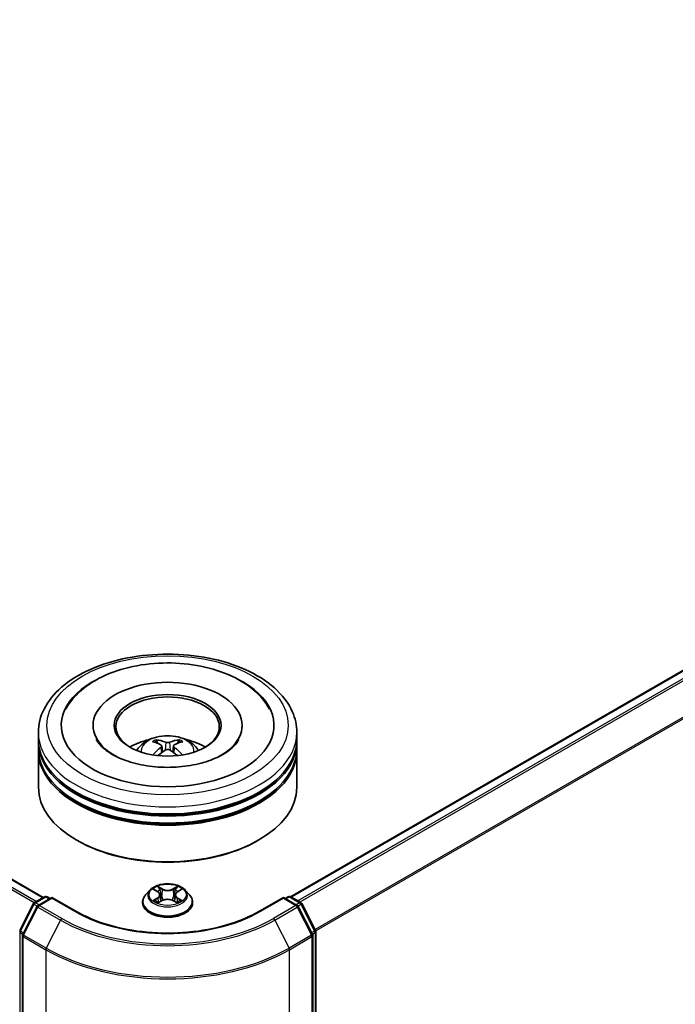
# Model space of a CAD drawing. Units: millimetres. Extents: x 0 to 7294, y 0 to 1124.
# Drawn here: x 396 to 443, y 507 to 579 of the extents above; entities that cross this region are included whole.
import ezdxf

# ---------------------------------------------------------------- set-up
doc = ezdxf.new("R2010")
doc.units = ezdxf.units.MM
doc.header["$LTSCALE"] = 2.5
doc.layers.add('Visible (ISO)', color=7, linetype='Continuous', lineweight=35)
doc.layers.add('Visible Narrow (ISO)', color=7, linetype='Continuous', lineweight=25)

msp = doc.modelspace()

# ---------------------------------------------------------------- linework, layer by layer
at = {"layer": 'Visible (ISO)'}
for p, q in [((397.5907, 514.8303), (287.2432, 578.5395)), ((481.7753, 553.126), (415.5335, 514.8813)), ((397.2313, 526.2999), (397.2313, 526.8102)), ((401.2001, 527.3205), (401.2001, 527.198)), ((412.0126, 527.3205), (412.0126, 527.198)), ((415.9813, 526.2999), (415.9813, 526.8102)), ((397.2313, 525.6365), (397.2313, 526.1468)), ((415.9813, 525.6365), (415.9813, 526.1468)), ((397.2313, 522.8298), (397.2313, 525.4834)), ((406.1767, 525.8294), (406.2254, 525.3758)), ((407.036, 525.8294), (406.9873, 525.3758)), ((415.9813, 522.8298), (415.9813, 525.4834)), ((400.0656, 518.9515), (399.9772, 519.0025)), ((413.1471, 518.9515), (413.2355, 519.0025)), ((405.3246, 515.3586), (405.0146, 515.0127)), ((405.6283, 515.3966), (405.8944, 515.2375)), ((407.3183, 515.2375), (407.5844, 515.3966)), ((407.8881, 515.3586), (408.1981, 515.0127)), ((396.9407, 514.455), (397.6737, 514.8783)), ((398.2094, 514.8303), (397.2055, 514.2507)), ((397.8612, 514.8783), (398.0769, 514.7538)), ((398.2094, 514.7669), (398.2094, 514.8303)), ((399.9384, 513.8321), (398.2094, 514.8303)), ((405.9431, 514.449), (406.2203, 514.6035)), ((406.0582, 515.019), (406.1095, 514.5418)), ((406.9924, 514.6035), (407.2695, 514.449)), ((407.1544, 515.019), (407.1032, 514.5418)), ((415.0032, 514.8303), (413.2743, 513.8321)), ((415.0032, 514.8303), (415.0032, 514.7669)), ((416.0072, 514.2507), (415.0032, 514.8303)), ((415.1358, 514.7538), (415.3514, 514.8783)), ((415.5389, 514.8783), (416.2719, 514.455)), ((395.8769, 512.4333), (396.8674, 514.3778)), ((397.1322, 514.1734), (396.0978, 512.143)), ((404.7938, 514.4607), (404.7938, 514.4815)), ((408.4188, 514.4607), (408.4188, 514.4815)), ((417.1148, 512.143), (416.0805, 514.1734)), ((416.3453, 514.3778), (417.3358, 512.4333)), ((396.0774, 512.0579), (396.0774, 470.3233)), ((417.1353, 470.3233), (417.1353, 512.0579)), ((417.3562, 512.3482), (417.3562, 470.7984))]:
    msp.add_line(p, q, dxfattribs=at)
for centre, start, end in [((397.7675, 514.7159), 60, 120), ((415.4452, 514.7159), 60, 120), ((397.0345, 514.2927), 120, 153.004492), ((397.2993, 514.0883), 120, 153.004492), ((415.9134, 514.0883), 26.995508, 60), ((416.1782, 514.2927), 26.995508, 60), ((417.1687, 512.3482), 0, 26.995508), ((396.2649, 512.0579), 153.004492, 180), ((416.9478, 512.0579), 0, 26.995508)]:
    msp.add_arc(centre, 0.1875, start, end, dxfattribs=at)
for centre, major_axis, ratio, start_param, end_param in [((406.6063, 527.3205), (7.7188, 0), 0.5773503, 2.2877064, 7.1370716), ((406.6063, 527.3205), (5.4063, 0), 0.5773503, 5.4710656, 10.2368977), ((406.6063, 527.2185), (-3.75, 0), 0.5773503, 2.3727253, 7.0520527), ((406.6063, 526.1468), (9.375, 0), 0.5773503, 3.12745, 6.2973279), ((406.6063, 526.2999), (-9.375, 0), 0.5773503, 0, 3.1415927), ((406.6063, 524.2587), (-3.75, 0), 0.5773503, 5.0762837, 5.5305884), ((406.6712, 522.5637), (2.1333, -3.4562), 0.4946241, 2.4477608, 2.6867451), ((406.5478, 522.4924), (-1.9108, 3.584), 0.654173, 5.6260122, 5.8649965), ((406.6649, 522.4924), (-1.9108, -3.584), 0.654173, 3.5597815, 3.7987657), ((406.5415, 522.5637), (2.1333, 3.4562), 0.4946241, 0.4548476, 0.6938319), ((406.6063, 524.2587), (-3.75, 0), 0.5773503, 3.8941895, 4.3484943), ((406.6063, 525.4834), (9.375, 0), 0.5773503, 3.12745, 6.2973279), ((406.6063, 525.6365), (-9.375, 0), 0.5773503, 0, 3.1415927), ((406.6712, 522.4961), (-1.588, -3.7382), 0.5952629, 3.9628231, 4.1931334), ((406.5478, 522.5673), (2.4294, 3.2549), 0.5535342, 0.9593188, 1.1511249), ((406.6649, 522.5673), (2.4294, -3.2549), 0.5535342, 1.9904677, 2.1822739), ((406.5415, 522.4961), (-1.588, 3.7382), 0.5952629, 5.2316446, 5.4619549), ((406.6063, 526.1468), (-9.25, 0), 0.5773503, 0.478284, 2.6633086), ((406.6063, 522.8298), (9.375, 0), 0.5773503, 3.1415927, 6.2831853), ((406.6063, 525.4834), (-9.25, 0), 0.5773503, 0.478284, 2.6633086), ((406.6063, 522.7277), (9.25, 0), 0.5773503, 3.9269908, 5.4977871)]:
    msp.add_ellipse(centre, major_axis=major_axis, ratio=ratio, start_param=start_param, end_param=end_param, dxfattribs=at)
msp.add_ellipse((406.6063, 527.3205), major_axis=(3.875, 0), ratio=0.5773503, dxfattribs=at)
for points, knots in [([(397.2313, 526.8102), (397.2313, 527.3901), (397.3766, 527.968), (397.938, 529.0801), (398.3695, 529.6097), (399.4941, 530.5863), (400.2062, 531.0245), (401.8238, 531.7444), (402.7316, 532.0238), (404.6414, 532.3958), (405.6424, 532.4893), (407.6409, 532.4847), (408.6381, 532.3871), (410.536, 532.0085), (411.4361, 531.7273), (413.0531, 530.9996), (413.7691, 530.5525), (414.9283, 529.5251), (415.3758, 528.945), (415.8684, 527.8334), (415.9813, 527.3224), (415.9813, 526.8102)], [5.4977871, 5.4977871, 5.4977871, 5.4977871, 5.7813922, 5.7813922, 6.0845916, 6.0845916, 6.4118539, 6.4118539, 6.7431319, 6.7431319, 7.0726004, 7.0726004, 7.4012185, 7.4012185, 7.7307232, 7.7307232, 8.0620184, 8.0620184, 8.3888941, 8.3888941, 8.6393798, 8.6393798, 8.6393798, 8.6393798]), ([(399.2204, 528.4925), (399.4171, 528.8666), (399.673, 529.21), (400.4246, 529.9897), (400.9759, 530.3853), (402.2609, 531.0637), (403.0069, 531.3353), (404.5847, 531.7135), (405.4158, 531.8207), (407.083, 531.8674), (407.9186, 531.8084), (409.5274, 531.5274), (410.3, 531.3052), (411.7156, 530.6998), (412.3581, 530.3155), (413.3459, 529.4556), (413.7238, 529.0031), (413.9923, 528.4925)], [2.6509041, 2.6509041, 2.6509041, 2.6509041, 2.8640704, 2.8640704, 3.1863273, 3.1863273, 3.5333994, 3.5333994, 3.8784321, 3.8784321, 4.2206826, 4.2206826, 4.5645366, 4.5645366, 4.9121077, 4.9121077, 5.2030776, 5.2030776, 5.2030776, 5.2030776]), ([(410.6217, 525.2136), (410.2741, 525.0129), (409.8582, 524.8305), (408.9204, 524.5321), (408.3964, 524.4177), (407.2948, 524.2787), (406.7164, 524.2558), (405.574, 524.308), (405.0102, 524.3834), (403.9668, 524.6198), (403.4865, 524.7798), (402.6647, 525.1522), (402.3207, 525.3633), (401.7899, 525.7916), (401.6029, 526.0075), (401.4659, 526.2316), (401.4487, 526.2618), (401.4332, 526.2914)], [0, 0, 0, 0, 0.2816664, 0.2816664, 0.5702919, 0.5702919, 0.8642759, 0.8642759, 1.1593291, 1.1593291, 1.4508445, 1.4508445, 1.7352514, 1.7352514, 2.0167553, 2.0167553, 2.0614849, 2.0614849, 2.0614849, 2.0614849]), ([(404.3696, 525.4936), (404.4392, 525.6139), (404.5213, 525.7205), (404.7597, 525.9727), (404.9278, 526.0962), (405.3268, 526.3214), (405.5639, 526.4094), (406.0658, 526.5314), (406.3316, 526.562), (406.8605, 526.5633), (407.1235, 526.5347), (407.6359, 526.4147), (407.8854, 526.3232), (408.3404, 526.0634), (408.5501, 525.8986), (408.7654, 525.6178), (408.806, 525.5576), (408.8431, 525.4936)], [1.1080064, 1.1080064, 1.1080064, 1.1080064, 1.2848512, 1.2848512, 1.5822086, 1.5822086, 1.9574686, 1.9574686, 2.3518935, 2.3518935, 2.7417298, 2.7417298, 3.1359976, 3.1359976, 3.5103035, 3.5103035, 3.6043826, 3.6043826, 3.6043826, 3.6043826]), ([(405.7538, 526.2752), (405.7603, 526.2744), (405.7678, 526.2721), (405.7816, 526.2649), (405.79, 526.2585), (405.8029, 526.2452), (405.8097, 526.236), (405.8181, 526.2207), (405.8215, 526.2124), (405.8239, 526.2047)], [0.014560073, 0.014560073, 0.014560073, 0.014560073, 0.018722682, 0.018722682, 0.023429831, 0.023429831, 0.028069056, 0.028069056, 0.031810177, 0.031810177, 0.031810177, 0.031810177]), ([(406.7454, 526.0935), (406.726, 526.0859), (406.7019, 526.0793), (406.6498, 526.0711), (406.6218, 526.0694), (406.5697, 526.0706), (406.5422, 526.0736), (406.4989, 526.0827), (406.4819, 526.0878), (406.4672, 526.0935)], [-0.203600878, -0.203600878, -0.203600878, -0.203600878, -0.191101099, -0.191101099, -0.178601321, -0.178601321, -0.166077206, -0.166077206, -0.156924272, -0.156924272, -0.156924272, -0.156924272]), ([(407.3888, 526.2047), (407.3911, 526.2124), (407.3946, 526.2207), (407.403, 526.236), (407.4098, 526.2452), (407.4227, 526.2585), (407.4311, 526.2649), (407.4448, 526.2721), (407.4524, 526.2744), (407.4589, 526.2752)], [0.042728556, 0.042728556, 0.042728556, 0.042728556, 0.046469677, 0.046469677, 0.051108902, 0.051108902, 0.055816051, 0.055816051, 0.05997866, 0.05997866, 0.05997866, 0.05997866]), ([(411.7795, 526.2914), (411.6685, 526.0803), (411.4739, 525.8368), (411.0205, 525.4651), (410.8338, 525.3361), (410.6217, 525.2136)], [5.79249672, 5.79249672, 5.79249672, 5.79249672, 6.11138992, 6.11138992, 6.28318531, 6.28318531, 6.28318531, 6.28318531]), ([(406.1243, 525.8956), (406.1415, 525.8866), (406.1561, 525.8745), (406.1744, 525.8468), (406.1781, 525.8311), (406.1755, 525.8007), (406.1689, 525.784), (406.1486, 525.7564), (406.1372, 525.7451), (406.1243, 525.7349)], [-0.203600863, -0.203600863, -0.203600863, -0.203600863, -0.191101084, -0.191101084, -0.178601305, -0.178601305, -0.166077191, -0.166077191, -0.156924256, -0.156924256, -0.156924256, -0.156924256]), ([(406.4672, 525.537), (406.4866, 525.5491), (406.5107, 525.5594), (406.5629, 525.5723), (406.5909, 525.575), (406.6429, 525.5731), (406.6705, 525.5685), (406.7138, 525.5541), (406.7308, 525.5461), (406.7454, 525.537)], [-0.203600878, -0.203600878, -0.203600878, -0.203600878, -0.191101099, -0.191101099, -0.178601321, -0.178601321, -0.166077206, -0.166077206, -0.156924272, -0.156924272, -0.156924272, -0.156924272]), ([(407.0883, 525.7349), (407.0712, 525.7484), (407.0566, 525.7642), (407.0383, 525.7966), (407.0346, 525.8133), (407.0372, 525.843), (407.0437, 525.858), (407.0641, 525.8804), (407.0754, 525.8888), (407.0883, 525.8956)], [-0.203600863, -0.203600863, -0.203600863, -0.203600863, -0.191101084, -0.191101084, -0.178601305, -0.178601305, -0.166077191, -0.166077191, -0.156924256, -0.156924256, -0.156924256, -0.156924256]), ([(405.5382, 525.1699), (405.5404, 525.1705), (405.5425, 525.171), (405.5507, 525.1719), (405.5576, 525.1706), (405.5636, 525.1671), (405.5646, 525.1664), (405.5655, 525.1657)], [0.0219671693, 0.0219671693, 0.0219671693, 0.0219671693, 0.0234298311, 0.0234298311, 0.0280690561, 0.0280690561, 0.028985175, 0.028985175, 0.028985175, 0.028985175]), ([(407.6471, 525.1657), (407.6481, 525.1664), (407.6491, 525.1671), (407.6551, 525.1706), (407.662, 525.1719), (407.6701, 525.171), (407.6722, 525.1705), (407.6744, 525.1699)], [0.0455535579, 0.0455535579, 0.0455535579, 0.0455535579, 0.0464696768, 0.0464696768, 0.0511089018, 0.0511089018, 0.0525715636, 0.0525715636, 0.0525715636, 0.0525715636]), ([(407.8881, 515.3586), (407.8114, 515.4442), (407.714, 515.5192), (407.4842, 515.6485), (407.3503, 515.7016), (407.063, 515.7793), (406.9096, 515.8038), (406.5988, 515.8227), (406.4413, 515.8171), (406.1367, 515.7766), (405.9896, 515.7416), (405.7192, 515.644), (405.596, 515.5814), (405.4287, 515.4616), (405.3726, 515.4121), (405.3246, 515.3586)], [4.4045574, 4.4045574, 4.4045574, 4.4045574, 4.7255704, 4.7255704, 5.059999, 5.059999, 5.3930764, 5.3930764, 5.7243898, 5.7243898, 6.0561258, 6.0561258, 6.3901037, 6.3901037, 6.5910169, 6.5910169, 6.5910169, 6.5910169]), ([(405.6895, 515.36), (405.6522, 515.4023), (405.5954, 515.4264), (405.5411, 515.4383), (405.5405, 515.4384), (405.5399, 515.4385)], [0.001902216, 0.001902216, 0.001902216, 0.001902216, 0.032055974, 0.032055974, 0.032394303, 0.032394303, 0.032394303, 0.032394303]), ([(405.5399, 515.4385), (405.5404, 515.4383), (405.541, 515.4381), (405.5465, 515.436), (405.5516, 515.434), (405.5566, 515.432)], [-0.0323943032, -0.0323943032, -0.0323943032, -0.0323943032, -0.0320559737, -0.0320559737, -0.0289727583, -0.0289727583, -0.0289727583, -0.0289727583]), ([(405.8868, 515.6362), (405.8865, 515.6364), (405.8863, 515.6366), (405.8857, 515.6372), (405.8853, 515.6375), (405.885, 515.6378)], [-0.00023059908, -0.00023059908, -0.00023059908, -0.00023059908, 0, 0, 0.00033832945, 0.00033832945, 0.00033832945, 0.00033832945]), ([(405.885, 515.6378), (405.8852, 515.6374), (405.8854, 515.6371), (405.8858, 515.6365), (405.886, 515.6362), (405.8861, 515.636)], [-0.00033832945, -0.00033832945, -0.00033832945, -0.00033832945, 0, 0, 0.00024151791, 0.00024151791, 0.00024151791, 0.00024151791]), ([(407.2508, 515.5051), (407.2858, 515.5536), (407.3058, 515.6035), (407.3273, 515.6371), (407.3275, 515.6374), (407.3277, 515.6378)], [0, 0, 0, 0, 0.032055974, 0.032055974, 0.032394303, 0.032394303, 0.032394303, 0.032394303]), ([(407.3277, 515.6378), (407.3273, 515.6375), (407.327, 515.6372), (407.3233, 515.6339), (407.3201, 515.6309), (407.3168, 515.6279)], [-0.0323943032, -0.0323943032, -0.0323943032, -0.0323943032, -0.0320559737, -0.0320559737, -0.0289727583, -0.0289727583, -0.0289727583, -0.0289727583]), ([(407.6728, 515.4385), (407.6722, 515.4384), (407.6716, 515.4383), (407.6706, 515.4381), (407.6701, 515.438), (407.6697, 515.4379)], [-0.00033832945, -0.00033832945, -0.00033832945, -0.00033832945, 0, 0, 0.00024151791, 0.00024151791, 0.00024151791, 0.00024151791]), ([(407.67, 515.4375), (407.6704, 515.4376), (407.6708, 515.4378), (407.6717, 515.4381), (407.6723, 515.4383), (407.6728, 515.4385)], [-0.00023059908, -0.00023059908, -0.00023059908, -0.00023059908, 0, 0, 0.00033832945, 0.00033832945, 0.00033832945, 0.00033832945]), ([(405.0146, 515.0127), (404.9866, 514.9816), (404.961, 514.9493), (404.9148, 514.8829), (404.8942, 514.8487), (404.8584, 514.7786), (404.8432, 514.7427), (404.8188, 514.6696), (404.8094, 514.6324), (404.797, 514.5573), (404.7938, 514.5194), (404.7938, 514.4815)], [0.30783155, 0.30783155, 0.30783155, 0.30783155, 0.40334487, 0.40334487, 0.4988582, 0.4988582, 0.59437152, 0.59437152, 0.68988484, 0.68988484, 0.78539816, 0.78539816, 0.78539816, 0.78539816]), ([(405.5426, 514.6066), (405.5423, 514.6065), (405.5419, 514.6063), (405.541, 514.606), (405.5404, 514.6058), (405.5399, 514.6056)], [-0.00023059908, -0.00023059908, -0.00023059908, -0.00023059908, 0, 0, 0.00033832945, 0.00033832945, 0.00033832945, 0.00033832945]), ([(405.5399, 514.6056), (405.5405, 514.6057), (405.5411, 514.6058), (405.5421, 514.6061), (405.5425, 514.6061), (405.543, 514.6062)], [-0.00033832945, -0.00033832945, -0.00033832945, -0.00033832945, 0, 0, 0.00024151791, 0.00024151791, 0.00024151791, 0.00024151791]), ([(405.749, 514.5828), (405.7603, 514.5734), (405.7725, 514.564), (405.7988, 514.5452), (405.8128, 514.5358), (405.8426, 514.5173), (405.8584, 514.5081), (405.8916, 514.4902), (405.909, 514.4814), (405.9377, 514.4679), (405.9486, 514.463), (405.9597, 514.4583)], [1.39332395, 1.39332395, 1.39332395, 1.39332395, 1.46346938, 1.46346938, 1.53361482, 1.53361482, 1.60376025, 1.60376025, 1.67390568, 1.67390568, 1.71478324, 1.71478324, 1.71478324, 1.71478324]), ([(406.0582, 515.019), (406.0564, 515.0359), (406.0525, 515.0528), (406.0408, 515.0857), (406.033, 515.1017), (406.0138, 515.1325), (406.0025, 515.1473), (405.9766, 515.1756), (405.9621, 515.1891), (405.9303, 515.2144), (405.913, 515.2264), (405.8944, 515.2375)], [3.98889417, 3.98889417, 3.98889417, 3.98889417, 4.13010248, 4.13010248, 4.27131078, 4.27131078, 4.41251908, 4.41251908, 4.55372738, 4.55372738, 4.69493569, 4.69493569, 4.69493569, 4.69493569]), ([(406.9924, 514.6035), (406.9507, 514.6268), (406.9033, 514.646), (406.8013, 514.6753), (406.7467, 514.6853), (406.6349, 514.6952), (406.5778, 514.6952), (406.466, 514.6853), (406.4114, 514.6753), (406.3093, 514.646), (406.262, 514.6268), (406.2203, 514.6035)], [4.7298423, 4.7298423, 4.7298423, 4.7298423, 5.0370202, 5.0370202, 5.3441982, 5.3441982, 5.6513761, 5.6513761, 5.9585541, 5.9585541, 6.265732, 6.265732, 6.265732, 6.265732]), ([(407.3183, 515.2375), (407.2997, 515.2264), (407.2824, 515.2144), (407.2506, 515.1891), (407.236, 515.1756), (407.2102, 515.1473), (407.1989, 515.1325), (407.1797, 515.1017), (407.1719, 515.0857), (407.1602, 515.0528), (407.1563, 515.0359), (407.1544, 515.019)], [0.01745329, 0.01745329, 0.01745329, 0.01745329, 0.1586616, 0.1586616, 0.2998699, 0.2998699, 0.4410782, 0.4410782, 0.5822865, 0.5822865, 0.72349481, 0.72349481, 0.72349481, 0.72349481]), ([(407.253, 514.4583), (407.2641, 514.463), (407.2749, 514.4679), (407.3037, 514.4814), (407.3211, 514.4902), (407.3543, 514.5081), (407.37, 514.5173), (407.3998, 514.5358), (407.4139, 514.5452), (407.4401, 514.564), (407.4523, 514.5734), (407.4636, 514.5828)], [2.99760574, 2.99760574, 2.99760574, 2.99760574, 3.0384833, 3.0384833, 3.10862873, 3.10862873, 3.17877417, 3.17877417, 3.2489196, 3.2489196, 3.31906503, 3.31906503, 3.31906503, 3.31906503]), ([(407.5164, 514.6077), (407.5533, 514.6146), (407.6139, 514.618), (407.6716, 514.6058), (407.6722, 514.6057), (407.6728, 514.6056)], [0, 0, 0, 0, 0.032055974, 0.032055974, 0.032394303, 0.032394303, 0.032394303, 0.032394303]), ([(407.6728, 514.6056), (407.6723, 514.6058), (407.6717, 514.606), (407.6662, 514.6081), (407.6611, 514.6099), (407.6561, 514.6116)], [-0.0323943032, -0.0323943032, -0.0323943032, -0.0323943032, -0.0320559737, -0.0320559737, -0.0289727583, -0.0289727583, -0.0289727583, -0.0289727583]), ([(408.4188, 514.4815), (408.4188, 514.5194), (408.4157, 514.5573), (408.4032, 514.6324), (408.3939, 514.6696), (408.3694, 514.7427), (408.3543, 514.7786), (408.3185, 514.8487), (408.2979, 514.8829), (408.2517, 514.9493), (408.226, 514.9816), (408.1981, 515.0127)], [3.92699082, 3.92699082, 3.92699082, 3.92699082, 4.02250414, 4.02250414, 4.11801746, 4.11801746, 4.21353078, 4.21353078, 4.30904411, 4.30904411, 4.40455743, 4.40455743, 4.40455743, 4.40455743]), ([(404.7938, 514.4607), (404.7938, 514.349), (404.8233, 514.2375), (404.9376, 514.0239), (405.0244, 513.9223), (405.2486, 513.738), (405.3878, 513.656), (405.7028, 513.5223), (405.8786, 513.4706), (406.2483, 513.4026), (406.4421, 513.3862), (406.8285, 513.3898), (407.0211, 513.4098), (407.3863, 513.4846), (407.5588, 513.5393), (407.8669, 513.6789), (408.0024, 513.7639), (408.2209, 513.9567), (408.3044, 514.0645), (408.3975, 514.2702), (408.4188, 514.3654), (408.4188, 514.4607)], [0.7853982, 0.7853982, 0.7853982, 0.7853982, 1.0851087, 1.0851087, 1.3975197, 1.3975197, 1.7220128, 1.7220128, 2.0477407, 2.0477407, 2.3724912, 2.3724912, 2.696846, 2.696846, 3.0216801, 3.0216801, 3.3474775, 3.3474775, 3.6713926, 3.6713926, 3.9269908, 3.9269908, 3.9269908, 3.9269908]), ([(405.9542, 514.4552), (405.9238, 514.4571), (405.9053, 514.4376), (405.8854, 514.407), (405.8852, 514.4067), (405.885, 514.4063)], [0.002431037, 0.002431037, 0.002431037, 0.002431037, 0.032055974, 0.032055974, 0.032394303, 0.032394303, 0.032394303, 0.032394303]), ([(405.885, 514.4063), (405.8853, 514.4066), (405.8857, 514.407), (405.8893, 514.4102), (405.8926, 514.413), (405.8959, 514.4157)], [-0.0323943032, -0.0323943032, -0.0323943032, -0.0323943032, -0.0320559737, -0.0320559737, -0.0289727583, -0.0289727583, -0.0289727583, -0.0289727583]), ([(407.3259, 514.4079), (407.3261, 514.4077), (407.3264, 514.4075), (407.327, 514.407), (407.3273, 514.4066), (407.3277, 514.4063)], [-0.00023059908, -0.00023059908, -0.00023059908, -0.00023059908, 0, 0, 0.00033832945, 0.00033832945, 0.00033832945, 0.00033832945]), ([(407.3277, 514.4063), (407.3275, 514.4067), (407.3273, 514.407), (407.3269, 514.4076), (407.3267, 514.4079), (407.3266, 514.4081)], [-0.00033832945, -0.00033832945, -0.00033832945, -0.00033832945, 0, 0, 0.00024151791, 0.00024151791, 0.00024151791, 0.00024151791]), ([(413.2743, 513.8321), (412.5809, 513.4318), (411.7743, 513.0931), (410.0151, 512.5756), (409.0627, 512.3968), (407.1076, 512.218), (406.1051, 512.218), (404.1499, 512.3968), (403.1976, 512.5756), (401.4383, 513.0931), (400.6317, 513.4318), (399.9384, 513.8321)], [1.5707963, 1.5707963, 1.5707963, 1.5707963, 1.8849556, 1.8849556, 2.1991149, 2.1991149, 2.5132741, 2.5132741, 2.8274334, 2.8274334, 3.1415927, 3.1415927, 3.1415927, 3.1415927])]:
    msp.add_open_spline(points, degree=3, knots=knots, dxfattribs=at)
for points, weights in [([(405.881, 526.0098), (405.8535, 526.1036), (405.8239, 526.2047)], [1.08273581125, 1.07755563389, 1.07090462461]), ([(407.3888, 526.2047), (407.3592, 526.1036), (407.3317, 526.0098)], [1.07090461894, 1.07755562758, 1.08273580442])]:
    msp.add_rational_spline(points, weights, degree=2, dxfattribs=at)
for points in [[(405.5659, 525.1655), (405.5658, 525.1655), (405.5657, 525.1656), (405.5656, 525.1657)], [(407.6471, 525.1657), (407.647, 525.1656), (407.6469, 525.1655), (407.6468, 525.1655)], [(405.5566, 515.432), (405.5809, 515.422), (405.6054, 515.4103), (405.6283, 515.3967)], [(407.3168, 515.6279), (407.2859, 515.599), (407.2544, 515.5633), (407.2192, 515.529)], [(407.5844, 515.3967), (407.5844, 515.3967), (407.5844, 515.3967), (407.5845, 515.3967)], [(407.6561, 514.6116), (407.6087, 514.628), (407.5608, 514.6381), (407.5247, 514.6449)], [(405.8959, 514.4157), (405.9114, 514.4287), (405.9269, 514.44), (405.9431, 514.4491)]]:
    msp.add_open_spline(points, degree=3, dxfattribs=at)
at = {"layer": 'Visible Narrow (ISO)'}
for p, q in [((397.0676, 514.5283), (286.6813, 578.2599)), ((397.5358, 514.7986), (287.1495, 578.5302)), ((396.9197, 514.4409), (286.5794, 578.146)), ((481.869, 553.1167), (415.5885, 514.8496)), ((482.3372, 552.8464), (416.0567, 514.5793)), ((482.4391, 552.7325), (416.2063, 514.493)), ((483.4735, 550.702), (417.3027, 512.4983)), ((483.5042, 550.5863), (417.3509, 512.3927)), ((406.4672, 526.0935), (406.4273, 525.5117)), ((406.7454, 526.0935), (406.7854, 525.5117)), ((406.1243, 525.7349), (406.1556, 525.3257)), ((407.0883, 525.7349), (407.0571, 525.3257)), ((405.5399, 515.4385), (405.8783, 515.2362)), ((406.2355, 515.4424), (405.885, 515.6378)), ((405.9935, 515.529), (406.2139, 515.4061)), ((406.1823, 514.9636), (406.0704, 515.3674)), ((406.2139, 515.4061), (406.1823, 514.9636)), ((407.3277, 515.6378), (406.9772, 515.4424)), ((406.9988, 515.4061), (407.2192, 515.529)), ((406.9988, 515.4061), (407.0304, 514.9636)), ((407.1423, 515.3674), (407.0304, 514.9636)), ((407.3343, 515.2362), (407.6728, 515.4385)), ((397.0345, 514.4458), (397.7675, 514.869)), ((397.2993, 514.2414), (398.2094, 514.7669)), ((397.7675, 514.869), (398.0219, 514.7221)), ((398.2094, 514.7669), (399.8446, 513.8228)), ((405.8783, 514.808), (405.5399, 514.6056)), ((405.6879, 514.6449), (405.9007, 514.7722)), ((405.8008, 514.544), (405.7785, 514.58)), ((405.885, 514.4063), (406.2355, 514.6018)), ((405.9007, 514.7722), (405.9227, 514.475)), ((406.9772, 514.6018), (407.3277, 514.4063)), ((407.3119, 514.7722), (407.29, 514.475)), ((407.3119, 514.7722), (407.5247, 514.6449)), ((407.6728, 514.6056), (407.3343, 514.808)), ((407.4342, 514.58), (407.4119, 514.544)), ((413.368, 513.8228), (415.0032, 514.7669)), ((415.0032, 514.7669), (415.9134, 514.2414)), ((415.1907, 514.7221), (415.4452, 514.869)), ((415.4452, 514.869), (416.1782, 514.4458)), ((395.9421, 512.3874), (396.9326, 514.3319)), ((396.163, 512.0971), (397.1974, 514.1275)), ((396.9326, 514.3319), (397.1525, 514.205)), ((397.2889, 514.2989), (397.0345, 514.4458)), ((397.1974, 514.1275), (398.8326, 513.1835)), ((398.9345, 513.2973), (397.2993, 514.2414)), ((405.9246, 514.4492), (405.9246, 514.449)), ((405.9254, 514.4382), (405.9254, 514.4381)), ((407.2872, 514.4382), (407.2872, 514.4381)), ((407.2881, 514.4492), (407.288, 514.449)), ((415.9134, 514.2414), (414.2782, 513.2973)), ((414.3801, 513.1835), (416.0153, 514.1275)), ((416.1782, 514.4458), (415.9237, 514.2989)), ((416.0153, 514.1275), (417.0496, 512.0971)), ((416.0602, 514.205), (416.28, 514.3319)), ((416.28, 514.3319), (417.2706, 512.3874)), ((398.8326, 513.1835), (397.7982, 511.153)), ((414.3801, 513.1835), (415.4144, 511.153)), ((395.9113, 470.7218), (395.9113, 512.2717)), ((395.9113, 512.2717), (396.1061, 512.1592)), ((396.1587, 512.2624), (395.9421, 512.3874)), ((396.1323, 470.2467), (396.1323, 511.9813)), ((396.1323, 511.9813), (397.7675, 511.0372)), ((397.7982, 511.153), (396.163, 512.0971)), ((417.0496, 512.0971), (415.4144, 511.153)), ((415.4452, 511.0372), (417.0804, 511.9813)), ((417.2706, 512.3874), (417.054, 512.2624)), ((417.0804, 511.9813), (417.0804, 470.2467)), ((417.1066, 512.1592), (417.3013, 512.2717)), ((417.3013, 512.2717), (417.3013, 470.7218)), ((397.7675, 511.0372), (397.7675, 469.3027)), ((415.4452, 469.3027), (415.4452, 511.0372))]:
    msp.add_line(p, q, dxfattribs=at)
for centre, major_axis in [((406.6063, 527.3205), (-8.75, 0)), ((406.6063, 515.0221), (-1.3384, 0))]:
    msp.add_ellipse(centre, major_axis=major_axis, ratio=0.5773503, dxfattribs=at)
for centre, major_axis, ratio, start_param, end_param in [((406.6063, 526.8102), (-9.375, 0), 0.5773503, 0, 3.1415927), ((406.6063, 525.4477), (-1.918, 0), 0.5773503, 3.0761472, 6.3486308), ((406.6063, 525.6398), (-1.3921, 0), 0.5773503, 5.3714845, 5.6240898), ((406.6063, 525.6085), (1.2957, 0), 0.5773503, 2.2191702, 2.4253628), ((406.6063, 525.6085), (1.2957, 0), 0.5773503, 0.7162298, 0.9224224), ((406.6063, 525.6398), (-1.3921, 0), 0.5773503, 3.8006881, 4.0532935), ((406.6063, 514.9756), (-1.4432, 0), 0.5773503, 5.8056187, 9.9023446), ((406.6063, 515.0221), (-1.2875, 0), 0.5773503, 5.3071026, 5.6884717), ((406.6063, 514.8803), (1.0076, 0), 0.5773503, 2.1762943, 2.4206222), ((405.9719, 515.5183), (-0.0255, -0.018), 0.1849737, 1.043317, 2.4384992), ((405.8895, 515.3883), (-0.1323, 0.2644), 0.5476269, 4.3686132, 4.9838691), ((406.0488, 515.3567), (-0.0301, -0.0083), 0.2229178, 3.8515805, 5.2070037), ((406.2355, 515.4169), (-0.0152, -0.0273), 0.5671862, 3.9184152, 5.401945), ((406.6063, 515.6408), (0.565, 0), 0.5773503, 3.9444441, 5.4803339), ((406.6063, 515.6641), (-0.5339, 0), 0.5773503, 0.8028515, 2.3387412), ((406.9772, 515.4169), (0.0152, -0.0273), 0.5671862, 0.8812403, 2.3647701), ((407.3232, 515.3883), (0.1323, 0.2644), 0.5476269, 1.2993162, 1.9145721), ((407.1639, 515.3567), (-0.0301, 0.0083), 0.2229178, 4.2177743, 5.5731974), ((406.6063, 514.8803), (1.0076, 0), 0.5773503, 0.7209705, 0.9652983), ((407.2408, 515.5183), (-0.0255, 0.018), 0.1849737, 0.7030935, 2.0982756), ((406.6063, 515.0221), (-1.2875, 0), 0.5773503, 3.7363063, 4.1176753), ((397.7675, 514.7159), (-0.0938, 0.1624), 0.5773503, 5.4977871, 6.2831853), ((397.7675, 514.7159), (0.0938, 0.1624), 0.5773503, 0, 0.7853982), ((406.6063, 514.5371), (-1.7923, 0), 0.5773503, 5.8056187, 9.9023446), ((406.6063, 515.0221), (1.2875, 0), 0.5773503, 3.7363063, 4.1176753), ((405.7103, 514.6347), (-0.006, -0.0307), 0.7797536, 4.5269049, 5.922087), ((405.6147, 514.4019), (0.0986, 0.2353), 0.7122196, 5.8136023, 6.4288582), ((405.8009, 514.5698), (-0.0266, -0.0165), 0.7297361, 5.1634453, 5.7754826), ((405.8783, 515.2107), (0.016, 0.0268), 0.5873385, 0, 0.7942785), ((405.4943, 515.0221), (0.5339, 0), 0.5773503, 5.5152404, 7.0511302), ((405.8783, 514.7824), (0.016, -0.0268), 0.5873385, 0.8637843, 2.3473142), ((405.4943, 514.9988), (0.565, 0), 0.5773503, 5.5152404, 6.3450887), ((406.1607, 514.9529), (-0.0301, -0.0083), 0.2228845, 3.8515738, 5.2026198), ((406.2355, 514.5762), (-0.0152, 0.0273), 0.5671862, 5.5063628, 6.2831853), ((406.6063, 514.38), (0.5339, 0), 0.5773503, 0.8028515, 2.3387412), ((406.9772, 514.5762), (0.0152, 0.0273), 0.5671862, 0, 0.7768225), ((407.052, 514.9529), (-0.0301, 0.0083), 0.2228845, 4.2221582, 5.5732041), ((407.7184, 515.0221), (-0.5339, 0), 0.5773503, 5.5152404, 7.0511302), ((407.7184, 514.9988), (-0.565, 0), 0.5773503, 6.221282, 7.0511302), ((407.3343, 514.7824), (-0.016, -0.0268), 0.5873385, 3.9358711, 5.419401), ((407.3343, 515.2107), (-0.016, 0.0268), 0.5873385, 5.4889069, 6.2831853), ((406.6063, 515.0221), (1.2875, 0), 0.5773503, 5.3071026, 5.6884717), ((407.5979, 514.4019), (-0.0986, 0.2353), 0.7122196, 6.1375124, 6.7527683), ((407.4118, 514.5698), (-0.0266, 0.0165), 0.7297361, 3.6492954, 4.2613326), ((407.5023, 514.6347), (0.006, -0.0307), 0.7797536, 0.3610983, 1.7562804), ((415.4452, 514.7159), (-0.0937, 0.1624), 0.5773503, 5.4977871, 6.2831853), ((415.4452, 514.7159), (0.0937, 0.1624), 0.5773503, 0, 0.7853982), ((397.0345, 514.2927), (-0.1671, 0.0851), 0.0739221, 0, 0.9533753), ((397.0345, 514.2927), (0.0937, 0.1624), 0.5773503, 0.7853982, 1.6614562), ((397.0345, 514.2927), (-0.0938, 0.1624), 0.5773503, 5.4977871, 6.2831853), ((397.2993, 514.0883), (-0.1671, 0.0851), 0.0739221, 0, 0.9533753), ((397.2993, 514.0883), (0.0937, 0.1624), 0.5773503, 0.7853982, 1.6614562), ((397.2993, 514.0883), (-0.0937, 0.1624), 0.5773503, 5.4977871, 6.2831853), ((406.6063, 514.4815), (-1.8125, 0), 0.5773503, 0, 3.1415927), ((406.6063, 514.4607), (1.8125, 0), 0.5773503, 3.1415927, 6.2831853), ((415.9134, 514.0883), (0.0938, 0.1624), 0.5773503, 0, 0.7853982), ((415.9134, 514.0883), (0.0937, -0.1624), 0.5773503, 1.4801364, 2.3561945), ((415.9134, 514.0883), (0.1671, 0.0851), 0.0739221, 5.32981, 6.2831853), ((416.1782, 514.2927), (0.0938, 0.1624), 0.5773503, 0, 0.7853982), ((416.1782, 514.2927), (0.0937, -0.1624), 0.5773503, 1.4801364, 2.3561945), ((416.1782, 514.2927), (0.1671, 0.0851), 0.0739221, 5.32981, 6.2831853), ((398.9345, 513.1443), (-0.0937, -0.1624), 0.5773503, 3.9269908, 4.8030489), ((406.6063, 517.6716), (10.9937, 0), 0.5773503, 3.9269908, 5.4977871), ((406.6063, 517.7267), (-10.8497, 0), 0.5773503, 0.7853982, 2.3561945), ((399.8446, 513.6697), (0.0937, 0.1624), 0.5773503, 0, 0.7853982), ((406.6063, 517.7267), (9.5625, 0), 0.5773503, 3.9269908, 5.4977871), ((413.368, 513.6697), (-0.0937, 0.1624), 0.5773503, 5.4977871, 6.2831853), ((414.2782, 513.1443), (0.0937, -0.1624), 0.5773503, 1.4801364, 2.3561945), ((396.0439, 512.3482), (-0.1671, 0.0851), 0.0739221, 0, 0.9533753), ((417.1687, 512.3482), (0.1671, 0.0851), 0.0739221, 5.32981, 6.2831853), ((396.0439, 512.3482), (-0.1875, 0), 0.5773503, 0, 0.7853982), ((396.0439, 512.3482), (0.0938, 0.1624), 0.5773503, 1.6614562, 2.3561945), ((396.2649, 512.0579), (-0.1875, 0), 0.5773503, 0, 0.7853982), ((396.2649, 512.0579), (-0.1671, 0.0851), 0.0739221, 0, 0.9533753), ((396.2649, 512.0579), (0.0938, 0.1624), 0.5773503, 1.6614562, 2.3561945), ((416.9478, 512.0579), (0.1671, 0.0851), 0.0739221, 5.32981, 6.2831853), ((416.9478, 512.0579), (0.0938, -0.1624), 0.5773503, 0.7853982, 1.4801364), ((416.9478, 512.0579), (0.1875, 0), 0.5773503, 5.4977871, 6.2831853), ((417.1687, 512.3482), (0.0938, -0.1624), 0.5773503, 0.7853982, 1.4801364), ((417.1687, 512.3482), (0.1875, 0), 0.5773503, 5.4977871, 6.2831853), ((397.9001, 511.1138), (0.0938, 0.1624), 0.5773503, 1.6614562, 2.3561945), ((406.6063, 516.1403), (12.5, 0), 0.5773503, 3.9269908, 5.4977871), ((406.6063, 516.2384), (-12.4565, 0), 0.5773503, 0.7853982, 2.3561945), ((415.3126, 511.1138), (-0.0938, 0.1624), 0.5773503, 3.9269908, 4.6217291)]:
    msp.add_ellipse(centre, major_axis=major_axis, ratio=ratio, start_param=start_param, end_param=end_param, dxfattribs=at)
for points in [[(405.8861, 515.636), (405.9072, 515.6028), (405.9271, 515.5532), (405.9619, 515.5051)], [(405.9935, 515.529), (405.9548, 515.5667), (405.9207, 515.6061), (405.8868, 515.6362)], [(405.9619, 515.5051), (405.9936, 515.4613), (406.0185, 515.4102), (406.0328, 515.3586)], [(406.0328, 515.3586), (406.0702, 515.224), (406.1075, 515.0894), (406.1449, 514.9549)], [(407.0678, 514.9549), (407.1052, 515.0894), (407.1425, 515.224), (407.1798, 515.3586)], [(407.1798, 515.3586), (407.1942, 515.4102), (407.2191, 515.4613), (407.2508, 515.5051)], [(407.6697, 515.4379), (407.6164, 515.426), (407.5601, 515.402), (407.5232, 515.36)], [(407.5845, 515.3967), (407.6118, 515.413), (407.6412, 515.4265), (407.67, 515.4375)], [(405.6879, 514.6449), (405.6484, 514.6374), (405.5944, 514.6259), (405.5426, 514.6066)], [(405.543, 514.6062), (405.5997, 514.6179), (405.6597, 514.6146), (405.6963, 514.6077)], [(405.6963, 514.6077), (405.7157, 514.604), (405.7336, 514.5955), (405.749, 514.5828)], [(406.1449, 514.9549), (406.1764, 514.8413), (406.213, 514.73), (406.2569, 514.6223)], [(406.2867, 514.6353), (406.2459, 514.7418), (406.2118, 514.8518), (406.1823, 514.9636)], [(407.0304, 514.9636), (407.0009, 514.8518), (406.9667, 514.7418), (406.926, 514.6353)], [(406.9557, 514.6223), (406.9997, 514.73), (407.0363, 514.8413), (407.0678, 514.9549)], [(407.4637, 514.5828), (407.4791, 514.5955), (407.4969, 514.604), (407.5164, 514.6077)], [(407.3266, 514.4081), (407.3071, 514.438), (407.2886, 514.4571), (407.2585, 514.4552)], [(407.2696, 514.4491), (407.2889, 514.4382), (407.3074, 514.4241), (407.3259, 514.4079)]]:
    msp.add_open_spline(points, degree=3, dxfattribs=at)

doc.saveas('drawing.dxf')
